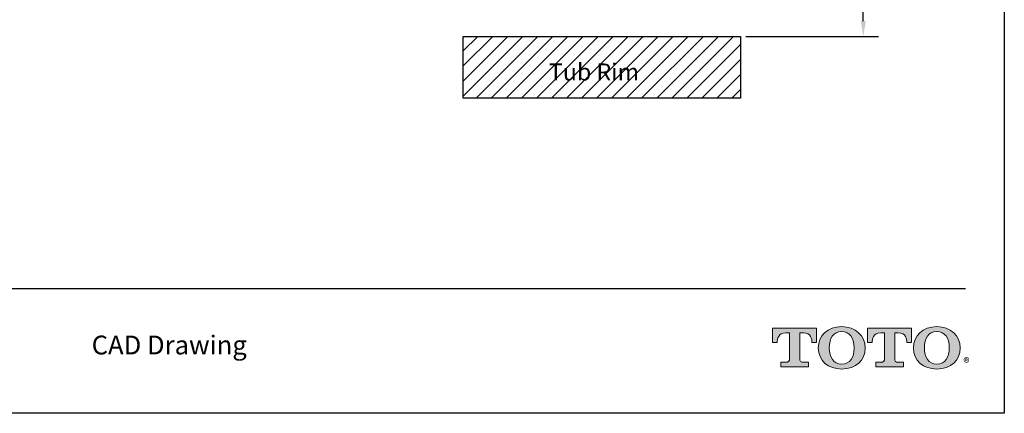
# Model space of a CAD drawing. Units: inches. Extents: x 2.9 to 21.7, y 4.4 to 28.7.
# Drawn here: x 10.1 to 21.7, y 4.4 to 9.1 of the extents above; entities that cross this region are included whole.
import ezdxf

# ---------------------------------------------------------------- set-up
doc = ezdxf.new("R2010")
doc.units = ezdxf.units.IN
doc.header["$MEASUREMENT"] = 0
for name, color, linetype in [('DIM', 3, 'Continuous'), ('Layer 1', 7, 'Continuous'), ('Template', 7, 'Continuous')]:
    doc.layers.add(name, color=color, linetype=linetype)
doc.styles.get("Standard").update_dxf_attribs({"font": 'arial.ttf'})
doc.dimstyles.get("Standard").update_dxf_attribs({"dimtxt": 0.18, "dimasz": 0.18, "dimexe": 0.18, "dimexo": 0.0625, "dimgap": 0.09, "dimtad": 0, "dimtih": 1, "dimtoh": 1, "dimdec": 4, "dimzin": 0, "dimdsep": 46, "dimlunit": 4, "dimtxsty": 'Standard', "dimcen": 0.18, "dimadec": 0, "dimazin": 0, "dimtfac": 1, "dimtdec": 4, "dimtofl": 0, "dimtmove": 0, "dimatfit": 3, "dimfxl": 1, "dimfrac": 2, "dimtolj": 1, "dimtzin": 0, "dimarcsym": 0})

# ---------------------------------------------------------------- blocks, each defined once
blk = doc.blocks.new('*D7')
at = {"layer": 'Defpoints', "color": 0, "transparency": 16777216}
for p in [(19.289, 11.089), (18.564, 8.855), (20.008, 8.855)]:
    blk.add_point(p, dxfattribs=at)
at = {"layer": 'DIM', "color": 0, "lineweight": -2, "transparency": 16777216}
for p, q in [((19.352, 11.089), (20.188, 11.089)), ((20.008, 10.909), (20.008, 10.177)), ((20.008, 9.035), (20.008, 9.766)), ((18.626, 8.855), (20.188, 8.855))]:
    blk.add_line(p, q, dxfattribs=at)
at = {"layer": 'DIM', "color": 0, "transparency": 16777216}
for points in [[(19.978, 10.909), (20.038, 10.909), (20.008, 11.089)], [(19.978, 9.035), (20.038, 9.035), (20.008, 8.855)]]:
    blk.add_solid(points, dxfattribs=at)
at = {"layer": 'DIM', "color": 0, "transparency": 16777216, "insert": (20.008, 9.972), "char_height": 0.18, "attachment_point": 5}
blk.add_mtext('\\A1;~4-6" [102-152mm]', dxfattribs=at)

msp = doc.modelspace()

# ---------------------------------------------------------------- hatches: boundary and pattern name
h = msp.add_hatch(color=256)
h.dxf.hatch_style = 1
edge = h.paths.add_edge_path()
edge.add_spline(control_points=[(19.26177, 5.07182), (19.26177, 5.07182), (19.26177, 5.37162), (19.26177, 5.37163)], knot_values=[0.00001, 0.00001, 0.00001, 0.00001, 1, 1, 1, 1], degree=3, periodic=0)
edge.add_spline(control_points=[(19.26177, 5.37163), (19.26177, 5.37163), (19.30334, 5.37163), (19.30334, 5.37163)], knot_values=[17.00001, 17.00001, 17.00001, 17.00001, 17.99999, 17.99999, 17.99999, 17.99999], degree=3, periodic=0)
edge.add_spline(control_points=[(19.30334, 5.37163), (19.39249, 5.37163), (19.40474, 5.29872), (19.40474, 5.25931)], knot_values=[16, 16, 16, 16, 17, 17, 17, 17], degree=3, periodic=0)
edge.add_spline(control_points=[(19.40474, 5.25931), (19.40474, 5.25931), (19.45876, 5.25978), (19.45876, 5.25978), (19.45876, 5.25978), (19.45876, 5.25978), (19.45876, 5.25978)], knot_values=[14.99999, 14.99999, 14.99999, 14.99999, 15.99999, 15.99999, 15.99999, 16, 16, 16, 16], degree=3, periodic=0)
edge.add_spline(control_points=[(19.45876, 5.25978), (19.45876, 5.25979), (19.45876, 5.42656), (19.45876, 5.42656)], knot_values=[14.00001, 14.00001, 14.00001, 14.00001, 14.99999, 14.99999, 14.99999, 14.99999], degree=3, periodic=0)
edge.add_spline(control_points=[(19.45876, 5.42656), (19.45874, 5.42656), (18.93952, 5.42656), (18.93952, 5.42656), (18.93952, 5.42656), (18.93952, 5.42656), (18.93952, 5.42656)], knot_values=[12.99999, 12.99999, 12.99999, 12.99999, 13.99998, 13.99998, 13.99998, 13.99999, 13.99999, 13.99999, 13.99999], degree=3, periodic=0)
edge.add_spline(control_points=[(18.93952, 5.42656), (18.93952, 5.42656), (18.93952, 5.25978), (18.93952, 5.25978), (18.93952, 5.25978), (18.93952, 5.25978), (18.93952, 5.25978)], knot_values=[11.99999, 11.99999, 11.99999, 11.99999, 12.99998, 12.99998, 12.99998, 12.99999, 12.99999, 12.99999, 12.99999], degree=3, periodic=0)
edge.add_spline(control_points=[(18.93952, 5.25978), (18.93952, 5.25978), (18.99636, 5.25931), (18.99636, 5.25931)], knot_values=[11.00001, 11.00001, 11.00001, 11.00001, 11.99999, 11.99999, 11.99999, 11.99999], degree=3, periodic=0)
edge.add_spline(control_points=[(18.99636, 5.25931), (18.99636, 5.29872), (19.00876, 5.37163), (19.09788, 5.37163)], knot_values=[10, 10, 10, 10, 11, 11, 11, 11], degree=3, periodic=0)
edge.add_spline(control_points=[(19.09788, 5.37163), (19.09788, 5.37163), (19.14222, 5.37163), (19.14222, 5.37163)], knot_values=[9.00001, 9.00001, 9.00001, 9.00001, 10, 10, 10, 10], degree=3, periodic=0)
edge.add_spline(control_points=[(19.14222, 5.37163), (19.14222, 5.37162), (19.14222, 5.07182), (19.14222, 5.07182)], knot_values=[8.00001, 8.00001, 8.00001, 8.00001, 8.99999, 8.99999, 8.99999, 8.99999], degree=3, periodic=0)
edge.add_spline(control_points=[(19.14222, 5.07182), (19.14222, 5.04301), (19.13192, 5.02505), (19.09722, 5.02505)], knot_values=[7, 7, 7, 7, 8, 8, 8, 8], degree=3, periodic=0)
edge.add_spline(control_points=[(19.09722, 5.02505), (19.05045, 5.02505), (19.03801, 5.02505), (19.03801, 5.02505), (19.03801, 5.02505), (19.03801, 5.02505), (19.03801, 5.02505)], knot_values=[5.99999, 5.99999, 5.99999, 5.99999, 6.99999, 6.99999, 6.99999, 7, 7, 7, 7], degree=3, periodic=0)
edge.add_spline(control_points=[(19.03801, 5.02505), (19.03801, 5.02504), (19.03801, 4.9737), (19.03801, 4.9737)], knot_values=[5.00001, 5.00001, 5.00001, 5.00001, 5.99999, 5.99999, 5.99999, 5.99999], degree=3, periodic=0)
edge.add_spline(control_points=[(19.03801, 4.9737), (19.03801, 4.9737), (19.36596, 4.9737), (19.36596, 4.9737), (19.36596, 4.9737), (19.36596, 4.9737), (19.36596, 4.9737)], knot_values=[3.99999, 3.99999, 3.99999, 3.99999, 4.99998, 4.99998, 4.99998, 4.99999, 4.99999, 4.99999, 4.99999], degree=3, periodic=0)
edge.add_spline(control_points=[(19.36596, 4.9737), (19.36596, 4.9737), (19.36596, 5.02505), (19.36596, 5.02505), (19.36596, 5.02505), (19.36596, 5.02505), (19.36596, 5.02505)], knot_values=[2.99999, 2.99999, 2.99999, 2.99999, 3.99998, 3.99998, 3.99998, 3.99999, 3.99999, 3.99999, 3.99999], degree=3, periodic=0)
edge.add_spline(control_points=[(19.36596, 5.02505), (19.36596, 5.02505), (19.35341, 5.02505), (19.30664, 5.02505)], knot_values=[2, 2, 2, 2, 2.99999, 2.99999, 2.99999, 2.99999], degree=3, periodic=0)
edge.add_spline(control_points=[(19.30664, 5.02505), (19.27035, 5.02505), (19.26177, 5.03705), (19.26177, 5.07182)], knot_values=[1, 1, 1, 1, 2, 2, 2, 2], degree=3, periodic=0)
edge = h.paths.add_edge_path()
edge.add_spline(control_points=[(19.47861, 5.19534), (19.47861, 5.04162), (19.59744, 4.94629), (19.75443, 4.94629)], knot_values=[1, 1, 1, 1, 2, 2, 2, 2], degree=3, periodic=0)
edge.add_spline(control_points=[(19.75443, 4.94629), (19.92075, 4.94629), (20.03003, 5.04825), (20.03003, 5.19534)], knot_values=[2, 2, 2, 2, 3, 3, 3, 3], degree=3, periodic=0)
edge.add_spline(control_points=[(20.03003, 5.19534), (20.03003, 5.33331), (19.91517, 5.44449), (19.75443, 5.44449)], knot_values=[3, 3, 3, 3, 4, 4, 4, 4], degree=3, periodic=0)
edge.add_spline(control_points=[(19.75443, 5.44449), (19.58668, 5.44449), (19.47861, 5.33499), (19.47861, 5.19534)], knot_values=[0, 0, 0, 0, 1, 1, 1, 1], degree=3, periodic=0)
edge = h.paths.add_edge_path(flags=16)
edge.add_spline(control_points=[(19.75443, 5.00499), (19.65576, 5.00499), (19.60835, 5.08067), (19.60835, 5.19556)], knot_values=[0, 0, 0, 0, 1, 1, 1, 1], degree=3, periodic=0)
edge.add_spline(control_points=[(19.60835, 5.19556), (19.60835, 5.30733), (19.65397, 5.38583), (19.75443, 5.38583)], knot_values=[1, 1, 1, 1, 2, 2, 2, 2], degree=3, periodic=0)
edge.add_spline(control_points=[(19.75443, 5.38583), (19.84926, 5.38583), (19.90022, 5.31567), (19.90022, 5.19556)], knot_values=[2, 2, 2, 2, 3, 3, 3, 3], degree=3, periodic=0)
edge.add_spline(control_points=[(19.90022, 5.19556), (19.90022, 5.08433), (19.85379, 5.00499), (19.75443, 5.00499)], knot_values=[3, 3, 3, 3, 4, 4, 4, 4], degree=3, periodic=0)
edge = h.paths.add_edge_path()
edge.add_spline(control_points=[(20.25846, 5.37163), (20.25846, 5.37162), (20.25846, 5.07182), (20.25846, 5.07182)], knot_values=[8.00001, 8.00001, 8.00001, 8.00001, 8.99999, 8.99999, 8.99999, 8.99999], degree=3, periodic=0)
edge.add_spline(control_points=[(20.25846, 5.07182), (20.25846, 5.04301), (20.24812, 5.02505), (20.21344, 5.02505)], knot_values=[7, 7, 7, 7, 8, 8, 8, 8], degree=3, periodic=0)
edge.add_spline(control_points=[(20.21344, 5.02505), (20.16667, 5.02505), (20.15426, 5.02505), (20.15426, 5.02505), (20.15426, 5.02505), (20.15426, 5.02505), (20.15426, 5.02505)], knot_values=[5.99999, 5.99999, 5.99999, 5.99999, 6.99999, 6.99999, 6.99999, 7, 7, 7, 7], degree=3, periodic=0)
edge.add_spline(control_points=[(20.15426, 5.02505), (20.15426, 5.02504), (20.15426, 4.9737), (20.15426, 4.9737)], knot_values=[5.00001, 5.00001, 5.00001, 5.00001, 5.99999, 5.99999, 5.99999, 5.99999], degree=3, periodic=0)
edge.add_spline(control_points=[(20.15426, 4.9737), (20.15427, 4.9737), (20.48224, 4.9737), (20.48224, 4.9737), (20.48224, 4.9737), (20.48224, 4.9737), (20.48224, 4.9737)], knot_values=[3.99999, 3.99999, 3.99999, 3.99999, 4.99998, 4.99998, 4.99998, 4.99999, 4.99999, 4.99999, 4.99999], degree=3, periodic=0)
edge.add_spline(control_points=[(20.48224, 4.9737), (20.48224, 4.9737), (20.48224, 5.02505), (20.48224, 5.02505), (20.48224, 5.02505), (20.48224, 5.02505), (20.48224, 5.02505)], knot_values=[2.99999, 2.99999, 2.99999, 2.99999, 3.99998, 3.99998, 3.99998, 3.99999, 3.99999, 3.99999, 3.99999], degree=3, periodic=0)
edge.add_spline(control_points=[(20.48224, 5.02505), (20.48223, 5.02505), (20.46966, 5.02505), (20.42282, 5.02505)], knot_values=[2, 2, 2, 2, 2.99999, 2.99999, 2.99999, 2.99999], degree=3, periodic=0)
edge.add_spline(control_points=[(20.42282, 5.02505), (20.38651, 5.02505), (20.37778, 5.03705), (20.37778, 5.07182)], knot_values=[1, 1, 1, 1, 2, 2, 2, 2], degree=3, periodic=0)
edge.add_spline(control_points=[(20.37778, 5.07182), (20.37778, 5.07182), (20.37778, 5.37162), (20.37778, 5.37163)], knot_values=[0.00001, 0.00001, 0.00001, 0.00001, 1, 1, 1, 1], degree=3, periodic=0)
edge.add_spline(control_points=[(20.37778, 5.37163), (20.37779, 5.37163), (20.41941, 5.37163), (20.41941, 5.37163)], knot_values=[17.00001, 17.00001, 17.00001, 17.00001, 17.99999, 17.99999, 17.99999, 17.99999], degree=3, periodic=0)
edge.add_spline(control_points=[(20.41941, 5.37163), (20.50868, 5.37163), (20.52116, 5.29872), (20.52116, 5.25931)], knot_values=[16, 16, 16, 16, 17, 17, 17, 17], degree=3, periodic=0)
edge.add_spline(control_points=[(20.52116, 5.25931), (20.52116, 5.25931), (20.57497, 5.25978), (20.57497, 5.25978), (20.57497, 5.25978), (20.57497, 5.25978), (20.57497, 5.25978)], knot_values=[14.99999, 14.99999, 14.99999, 14.99999, 15.99999, 15.99999, 15.99999, 16, 16, 16, 16], degree=3, periodic=0)
edge.add_spline(control_points=[(20.57497, 5.25978), (20.57497, 5.25979), (20.57497, 5.42656), (20.57497, 5.42656)], knot_values=[14.00001, 14.00001, 14.00001, 14.00001, 14.99999, 14.99999, 14.99999, 14.99999], degree=3, periodic=0)
edge.add_spline(control_points=[(20.57497, 5.42656), (20.57496, 5.42656), (20.05578, 5.42656), (20.05578, 5.42656), (20.05578, 5.42656), (20.05578, 5.42656), (20.05578, 5.42656)], knot_values=[12.99999, 12.99999, 12.99999, 12.99999, 13.99998, 13.99998, 13.99998, 13.99999, 13.99999, 13.99999, 13.99999], degree=3, periodic=0)
edge.add_spline(control_points=[(20.05578, 5.42656), (20.05578, 5.42656), (20.05578, 5.25978), (20.05578, 5.25978), (20.05578, 5.25978), (20.05578, 5.25978), (20.05578, 5.25978)], knot_values=[11.99999, 11.99999, 11.99999, 11.99999, 12.99998, 12.99998, 12.99998, 12.99999, 12.99999, 12.99999, 12.99999], degree=3, periodic=0)
edge.add_spline(control_points=[(20.05578, 5.25978), (20.05578, 5.25978), (20.11259, 5.25931), (20.1126, 5.25931)], knot_values=[11.00001, 11.00001, 11.00001, 11.00001, 11.99999, 11.99999, 11.99999, 11.99999], degree=3, periodic=0)
edge.add_spline(control_points=[(20.1126, 5.25931), (20.1126, 5.29872), (20.12489, 5.37163), (20.21394, 5.37163)], knot_values=[10, 10, 10, 10, 11, 11, 11, 11], degree=3, periodic=0)
edge.add_spline(control_points=[(20.21394, 5.37163), (20.21394, 5.37163), (20.25846, 5.37163), (20.25846, 5.37163)], knot_values=[9.00001, 9.00001, 9.00001, 9.00001, 10, 10, 10, 10], degree=3, periodic=0)
edge = h.paths.add_edge_path()
edge.add_spline(control_points=[(20.5971, 5.19534), (20.5971, 5.04162), (20.71593, 4.94629), (20.87288, 4.94629)], knot_values=[1, 1, 1, 1, 2, 2, 2, 2], degree=3, periodic=0)
edge.add_spline(control_points=[(20.87288, 4.94629), (21.03931, 4.94629), (21.1487, 5.04825), (21.1487, 5.19534)], knot_values=[2, 2, 2, 2, 3, 3, 3, 3], degree=3, periodic=0)
edge.add_spline(control_points=[(21.1487, 5.19534), (21.1487, 5.33331), (21.03384, 5.44449), (20.87288, 5.44449)], knot_values=[3, 3, 3, 3, 4, 4, 4, 4], degree=3, periodic=0)
edge.add_spline(control_points=[(20.87288, 5.44449), (20.70535, 5.44449), (20.5971, 5.33499), (20.5971, 5.19534)], knot_values=[0, 0, 0, 0, 1, 1, 1, 1], degree=3, periodic=0)
edge = h.paths.add_edge_path(flags=16)
edge.add_spline(control_points=[(20.87288, 5.00499), (20.77443, 5.00499), (20.72709, 5.08067), (20.72709, 5.19556)], knot_values=[0, 0, 0, 0, 1, 1, 1, 1], degree=3, periodic=0)
edge.add_spline(control_points=[(20.72709, 5.19556), (20.72709, 5.30733), (20.77244, 5.38583), (20.87288, 5.38583)], knot_values=[1, 1, 1, 1, 2, 2, 2, 2], degree=3, periodic=0)
edge.add_spline(control_points=[(20.87288, 5.38583), (20.96776, 5.38583), (21.01882, 5.31567), (21.01882, 5.19556)], knot_values=[2, 2, 2, 2, 3, 3, 3, 3], degree=3, periodic=0)
edge.add_spline(control_points=[(21.01882, 5.19556), (21.01882, 5.08433), (20.97237, 5.00499), (20.87288, 5.00499)], knot_values=[3, 3, 3, 3, 4, 4, 4, 4], degree=3, periodic=0)
at = {"layer": 'DIM'}
h = msp.add_hatch(dxfattribs=at)
h.set_pattern_fill('ANSI31', color=256)
h.set_pattern_definition([(45, (-20.63664, 2.97071), (-0.08838835, 0.08838835), [])])
h.paths.add_polyline_path([(15.30538, 8.85465), (15.30538, 8.12943), (18.56353, 8.12943), (18.56353, 8.85465)])
h.paths.add_polyline_path([(16.26163, 8.28255), (17.41893, 8.28255), (17.41893, 8.58746), (16.26163, 8.58746)], flags=24)

# ---------------------------------------------------------------- linework, layer by layer
msp.add_lwpolyline([(15.30538, 8.85465), (18.56353, 8.85465), (18.56353, 8.12943), (15.30538, 8.12943)], close=True, dxfattribs=at)
at = {"layer": 'Layer 1', "lineweight": 0}
for points, knots in [([(19.75443, 5.44449), (19.58668, 5.44449), (19.47861, 5.33499), (19.47861, 5.19534), (19.47861, 5.04162), (19.59744, 4.94629), (19.75443, 4.94629), (19.92075, 4.94629), (20.03003, 5.04825), (20.03003, 5.19534), (20.03003, 5.33331), (19.91517, 5.44449), (19.75443, 5.44449)], [0, 0, 0, 0, 1, 1, 1, 2, 2, 2, 3, 3, 3, 4, 4, 4, 4]), ([(20.87288, 5.44449), (20.70535, 5.44449), (20.5971, 5.33499), (20.5971, 5.19534), (20.5971, 5.04162), (20.71593, 4.94629), (20.87288, 4.94629), (21.03931, 4.94629), (21.1487, 5.04825), (21.1487, 5.19534), (21.1487, 5.33331), (21.03384, 5.44449), (20.87288, 5.44449)], [0, 0, 0, 0, 1, 1, 1, 2, 2, 2, 3, 3, 3, 4, 4, 4, 4]), ([(19.26177, 5.37163), (19.26177, 5.37163), (19.26177, 5.07182), (19.26177, 5.07182), (19.26177, 5.03705), (19.27035, 5.02505), (19.30664, 5.02505), (19.35341, 5.02505), (19.36596, 5.02505), (19.36596, 5.02505), (19.36596, 5.02505), (19.36596, 4.9737), (19.36596, 4.9737), (19.36596, 4.9737), (19.03801, 4.9737), (19.03801, 4.9737), (19.03801, 4.9737), (19.03801, 5.02505), (19.03801, 5.02505), (19.03801, 5.02505), (19.05045, 5.02505), (19.09722, 5.02505), (19.13192, 5.02505), (19.14222, 5.04301), (19.14222, 5.07182), (19.14222, 5.07182), (19.14222, 5.37163), (19.14222, 5.37163), (19.14222, 5.37163), (19.09788, 5.37163), (19.09788, 5.37163), (19.00876, 5.37163), (18.99636, 5.29872), (18.99636, 5.25931), (18.99636, 5.25931), (18.93952, 5.25978), (18.93952, 5.25978), (18.93952, 5.25978), (18.93952, 5.42656), (18.93952, 5.42656), (18.93952, 5.42656), (19.45876, 5.42656), (19.45876, 5.42656), (19.45876, 5.42656), (19.45876, 5.25978), (19.45876, 5.25978), (19.45876, 5.25978), (19.40474, 5.25931), (19.40474, 5.25931), (19.40474, 5.29872), (19.39249, 5.37163), (19.30334, 5.37163), (19.30334, 5.37163), (19.26177, 5.37163), (19.26177, 5.37163)], [0, 0, 0, 0, 1, 1, 1, 2, 2, 2, 3, 3, 3, 4, 4, 4, 5, 5, 5, 6, 6, 6, 7, 7, 7, 8, 8, 8, 9, 9, 9, 10, 10, 10, 11, 11, 11, 12, 12, 12, 13, 13, 13, 14, 14, 14, 15, 15, 15, 16, 16, 16, 17, 17, 17, 18, 18, 18, 18]), ([(19.75443, 5.00499), (19.65576, 5.00499), (19.60835, 5.08067), (19.60835, 5.19556), (19.60835, 5.30733), (19.65397, 5.38583), (19.75443, 5.38583), (19.84926, 5.38583), (19.90022, 5.31567), (19.90022, 5.19556), (19.90022, 5.08433), (19.85379, 5.00499), (19.75443, 5.00499)], [0, 0, 0, 0, 1, 1, 1, 2, 2, 2, 3, 3, 3, 4, 4, 4, 4]), ([(20.37778, 5.37163), (20.37778, 5.37163), (20.37778, 5.07182), (20.37778, 5.07182), (20.37778, 5.03705), (20.38651, 5.02505), (20.42282, 5.02505), (20.46966, 5.02505), (20.48224, 5.02505), (20.48224, 5.02505), (20.48224, 5.02505), (20.48224, 4.9737), (20.48224, 4.9737), (20.48224, 4.9737), (20.15426, 4.9737), (20.15426, 4.9737), (20.15426, 4.9737), (20.15426, 5.02505), (20.15426, 5.02505), (20.15426, 5.02505), (20.16667, 5.02505), (20.21344, 5.02505), (20.24812, 5.02505), (20.25846, 5.04301), (20.25846, 5.07182), (20.25846, 5.07182), (20.25846, 5.37163), (20.25846, 5.37163), (20.25846, 5.37163), (20.21394, 5.37163), (20.21394, 5.37163), (20.12489, 5.37163), (20.1126, 5.29872), (20.1126, 5.25931), (20.1126, 5.25931), (20.05578, 5.25978), (20.05578, 5.25978), (20.05578, 5.25978), (20.05578, 5.42656), (20.05578, 5.42656), (20.05578, 5.42656), (20.57497, 5.42656), (20.57497, 5.42656), (20.57497, 5.42656), (20.57497, 5.25978), (20.57497, 5.25978), (20.57497, 5.25978), (20.52116, 5.25931), (20.52116, 5.25931), (20.52116, 5.29872), (20.50868, 5.37163), (20.41941, 5.37163), (20.41941, 5.37163), (20.37778, 5.37163), (20.37778, 5.37163)], [0, 0, 0, 0, 1, 1, 1, 2, 2, 2, 3, 3, 3, 4, 4, 4, 5, 5, 5, 6, 6, 6, 7, 7, 7, 8, 8, 8, 9, 9, 9, 10, 10, 10, 11, 11, 11, 12, 12, 12, 13, 13, 13, 14, 14, 14, 15, 15, 15, 16, 16, 16, 17, 17, 17, 18, 18, 18, 18]), ([(20.87288, 5.00499), (20.77443, 5.00499), (20.72709, 5.08067), (20.72709, 5.19556), (20.72709, 5.30733), (20.77244, 5.38583), (20.87288, 5.38583), (20.96776, 5.38583), (21.01882, 5.31567), (21.01882, 5.19556), (21.01882, 5.08433), (20.97237, 5.00499), (20.87288, 5.00499)], [0, 0, 0, 0, 1, 1, 1, 2, 2, 2, 3, 3, 3, 4, 4, 4, 4])]:
    msp.add_open_spline(points, degree=3, knots=knots, dxfattribs=at)
at = {"layer": 'Template'}
for p, q in [((21.66589, 28.74465), (21.66589, 4.42617)), ((3.3784, 5.89339), (21.21097, 5.89339)), ((21.66589, 4.42617), (2.87434, 4.42617))]:
    msp.add_line(p, q, dxfattribs=at)

# ---------------------------------------------------------------- texts
at = {"layer": 'DIM'}
msp.add_text('Tub Rim', height=0.2, dxfattribs=at).set_placement((16.31245, 8.33664))
at = {"layer": 'Template'}
for s, height, p in [('CAD Drawing', 0.2210771, (10.93688, 5.11789)), ('®', 0.11054, (21.18537, 4.96704))]:
    msp.add_text(s, height=height, dxfattribs=at).set_placement(p)

# ---------------------------------------------------------------- dimensions: what is measured, and where the dimension line sits
at = {"layer": 'DIM'}
dim = msp.add_linear_dim(base=(20.00845, 8.85465), p1=(19.28921, 11.08867), p2=(18.56353, 8.85465), angle=90, text='~4-6" [102-152mm]', dimstyle='Standard', dxfattribs=at)
dim.commit()
dim.dimension.update_dxf_attribs({"geometry": '*D7', "text_midpoint": (20.00845, 9.97166)})

doc.saveas('drawing.dxf')
